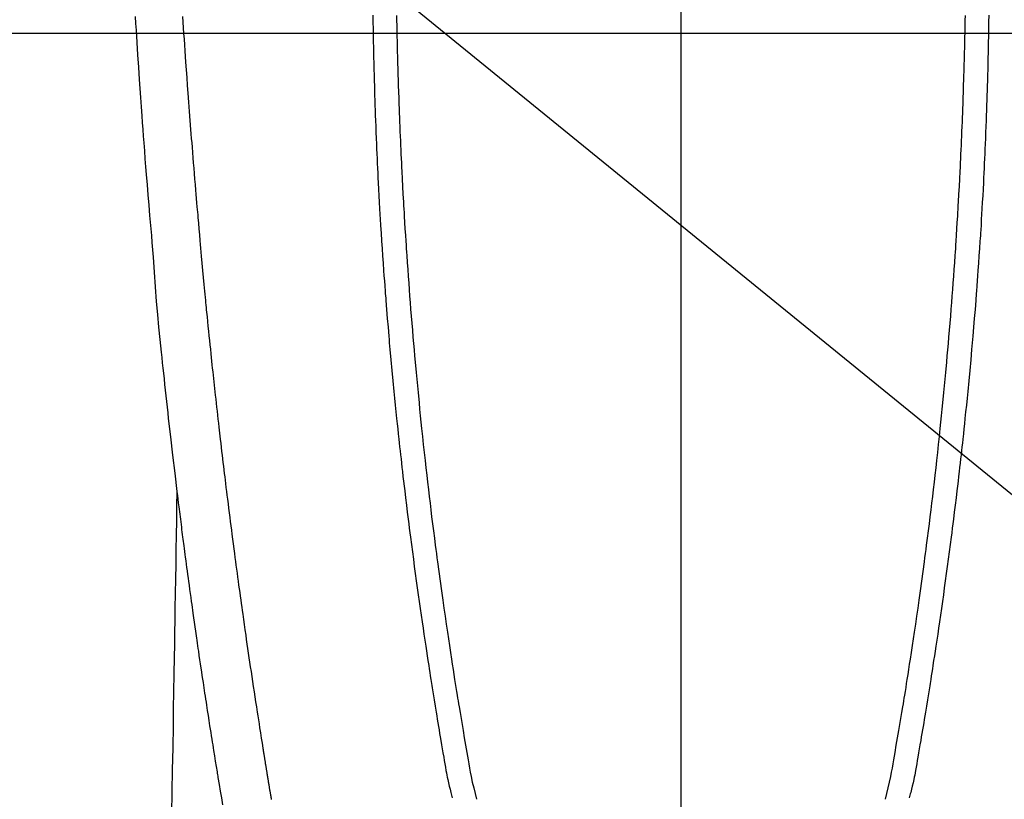
# Model space of a CAD drawing. Extents: x 0 to 26473, y -33085 to -24215.
# Drawn here: x 15400 to 15442, y -25697 to -25664 of the extents above; entities that cross this region are included whole.
import ezdxf

# ---------------------------------------------------------------- set-up
doc = ezdxf.new("R2010")
doc.units = 0
doc.header["$LTSCALE"] = 50
doc.header["$MEASUREMENT"] = 0
doc.linetypes.add('CENTER2', pattern=[1.125, 0.75, -0.125, 0.125, -0.125])
doc.layers.get('0').update_dxf_attribs({"linetype": 'CONTINUOUS'})
doc.layers.get('DEFPOINTS').update_dxf_attribs({"color": 146, "linetype": 'CONTINUOUS'})
for name, color, linetype in [('126-甲板', 2, 'CONTINUOUS'), ('150-機器', 8, 'CONTINUOUS'), ('160-文字', 254, 'CONTINUOUS'), ('166-寸法B', 11, 'CONTINUOUS')]:
    doc.layers.add(name, color=color, linetype=linetype)
doc.styles.add('KH001', font='txt')
doc.dimstyles.new('KH1xx015', dxfattribs={"dimscale": 10, "dimtxt": 3.8, "dimasz": 0.8, "dimexe": 0.3, "dimexo": 1.2, "dimgap": 0.5, "dimtad": 3, "dimdec": 1, "dimdsep": 46, "dimlunit": 6, "dimtxsty": 'KH001', "dimblk": 'DOT', "dimcen": 1, "dimdle": 1, "dimclrd": 256, "dimclre": 256, "dimclrt": 256, "dimadec": 0, "dimazin": 0, "dimtfac": 1, "dimtdec": 1, "dimtix": 1, "dimtmove": 2, "dimatfit": 3, "dimldrblk": 'CLOSEDBLANK', "dimfxl": 1, "dimtolj": 1, "dimtzin": 0, "dimlwd": -1, "dimlwe": -1, "dimarcsym": 0})
doc.dimstyles.new('KH1xx030', dxfattribs={"dimscale": 30, "dimtxt": 2, "dimasz": 0.6, "dimexe": 0.3, "dimexo": 1.2, "dimgap": 0.5, "dimtad": 3, "dimdec": 1, "dimdsep": 46, "dimlunit": 6, "dimtxsty": 'KH001', "dimblk": 'DOT', "dimcen": 1, "dimdle": 1, "dimclrd": 256, "dimclre": 256, "dimclrt": 256, "dimadec": 0, "dimazin": 0, "dimtfac": 1, "dimtdec": 1, "dimtix": 1, "dimtmove": 2, "dimatfit": 3, "dimldrblk": 'CLOSEDBLANK', "dimfxl": 1, "dimtolj": 1, "dimtzin": 0, "dimlwd": -1, "dimlwe": -1, "dimarcsym": 0})

# ---------------------------------------------------------------- blocks, each defined once
blk = doc.blocks.new('F402_H')
at = {"layer": '150-機器', "color": 161, "linetype": 'CENTER2'}
blk.add_line((0, 136.026), (0, -355.416), dxfattribs=at)
at = {"layer": '150-機器', "color": 13, "linetype": 'Continuous'}
for points in [[(23.117, -54.474), (23.1, -54.765), (23.082, -55.056), (23.05, -55.579), (23.016, -56.101), (22.982, -56.624), (22.947, -57.146), (22.921, -57.53), (22.895, -57.913), (22.867, -58.297), (22.84, -58.68), (22.819, -58.969), (22.797, -59.258), (22.776, -59.547), (22.754, -59.835), (22.728, -60.17), (22.703, -60.505), (22.677, -60.839), (22.65, -61.174), (22.616, -61.606), (22.581, -62.039), (22.545, -62.472), (22.509, -62.904), (22.484, -63.19), (22.458, -63.476), (22.434, -63.761), (22.41, -64.047), (22.363, -64.676), (22.32, -65.304), (22.277, -65.933), (22.228, -66.561), (22.18, -67.099), (22.127, -67.636), (22.071, -68.172), (22.015, -68.709), (21.992, -68.931), (21.969, -69.153), (21.946, -69.376), (21.922, -69.598), (21.897, -69.838), (21.871, -70.078), (21.846, -70.318), (21.82, -70.557), (21.794, -70.796), (21.768, -71.035), (21.741, -71.274), (21.715, -71.513), (21.627, -72.288), (21.537, -73.062), (21.445, -73.836), (21.352, -74.61), (21.332, -74.772), (21.312, -74.934), (21.292, -75.096), (21.272, -75.257), (21.259, -75.363), (21.246, -75.468), (21.232, -75.573), (21.219, -75.678), (21.205, -75.788), (21.191, -75.897), (21.177, -76.007), (21.163, -76.116), (21.15, -76.222), (21.136, -76.327), (21.123, -76.432), (21.109, -76.538), (21.097, -76.631), (21.085, -76.723), (21.073, -76.816), (21.06, -76.909), (21.044, -77.031), (21.029, -77.154), (21.013, -77.276), (20.997, -77.399), (20.978, -77.542), (20.958, -77.686), (20.939, -77.83), (20.92, -77.973), (20.899, -78.125), (20.879, -78.278), (20.859, -78.43), (20.838, -78.583), (20.814, -78.756), (20.79, -78.93), (20.766, -79.103), (20.742, -79.277), (20.725, -79.4), (20.708, -79.523), (20.691, -79.645), (20.674, -79.768), (20.646, -79.959), (20.619, -80.15), (20.592, -80.341), (20.565, -80.531), (20.551, -80.628), (20.537, -80.724), (20.524, -80.82), (20.51, -80.916), (20.493, -81.033), (20.476, -81.149), (20.459, -81.266), (20.442, -81.382), (20.416, -81.562), (20.389, -81.741), (20.363, -81.921), (20.336, -82.1), (20.314, -82.253), (20.291, -82.406), (20.268, -82.559), (20.245, -82.712), (20.228, -82.822), (20.211, -82.931), (20.195, -83.041), (20.178, -83.151), (20.158, -83.281), (20.138, -83.411), (20.118, -83.541), (20.098, -83.671), (20.065, -83.888), (20.031, -84.105), (19.997, -84.322), (19.963, -84.539), (19.941, -84.682), (19.918, -84.825), (19.895, -84.969), (19.873, -85.112), (19.854, -85.232), (19.834, -85.353), (19.815, -85.473), (19.796, -85.593), (19.76, -85.817), (19.723, -86.041), (19.687, -86.265), (19.65, -86.49), (19.64, -86.551), (19.63, -86.613), (19.62, -86.674), (19.61, -86.736), (19.563, -87.024), (19.516, -87.312), (19.468, -87.6), (19.42, -87.888)], [(-12.044, -54.426), (-12.04, -54.643), (-12.036, -54.859), (-12.035, -54.939), (-12.034, -55.019), (-12.032, -55.1), (-12.03, -55.18), (-12.027, -55.339), (-12.024, -55.498), (-12.02, -55.657), (-12.016, -55.816), (-12.012, -55.984), (-12.008, -56.152), (-12.003, -56.32), (-11.999, -56.488), (-11.994, -56.648), (-11.99, -56.808), (-11.985, -56.968), (-11.981, -57.128), (-11.972, -57.399), (-11.963, -57.669), (-11.954, -57.94), (-11.945, -58.211), (-11.94, -58.34), (-11.935, -58.47), (-11.931, -58.599), (-11.926, -58.728), (-11.918, -58.933), (-11.909, -59.137), (-11.9, -59.341), (-11.892, -59.545), (-11.883, -59.738), (-11.875, -59.93), (-11.867, -60.123), (-11.858, -60.315), (-11.849, -60.496), (-11.841, -60.676), (-11.832, -60.857), (-11.823, -61.037), (-11.807, -61.36), (-11.79, -61.682), (-11.773, -62.005), (-11.755, -62.327), (-11.746, -62.481), (-11.737, -62.635), (-11.728, -62.788), (-11.719, -62.942), (-11.703, -63.208), (-11.687, -63.473), (-11.67, -63.738), (-11.653, -64.003), (-11.643, -64.155), (-11.634, -64.306), (-11.623, -64.458), (-11.613, -64.609), (-11.593, -64.9), (-11.573, -65.192), (-11.552, -65.483), (-11.531, -65.775), (-11.51, -66.051), (-11.489, -66.326), (-11.468, -66.602), (-11.447, -66.878), (-11.423, -67.175), (-11.399, -67.473), (-11.374, -67.77), (-11.349, -68.068), (-11.326, -68.333), (-11.303, -68.599), (-11.279, -68.864), (-11.255, -69.13), (-11.216, -69.559), (-11.175, -69.989), (-11.134, -70.418), (-11.093, -70.847), (-11.065, -71.121), (-11.038, -71.394), (-11.01, -71.668), (-10.982, -71.941), (-10.946, -72.279), (-10.91, -72.617), (-10.874, -72.955), (-10.836, -73.293), (-10.801, -73.602), (-10.766, -73.91), (-10.731, -74.219), (-10.695, -74.528), (-10.66, -74.816), (-10.626, -75.104), (-10.591, -75.392), (-10.556, -75.68), (-10.518, -75.981), (-10.48, -76.281), (-10.442, -76.582), (-10.403, -76.882), (-10.38, -77.061), (-10.357, -77.24), (-10.333, -77.419), (-10.309, -77.597), (-10.255, -78.003), (-10.2, -78.408), (-10.144, -78.814), (-10.087, -79.219), (-10.039, -79.556), (-9.99, -79.893), (-9.941, -80.23), (-9.891, -80.567), (-9.848, -80.854), (-9.805, -81.142), (-9.761, -81.43), (-9.717, -81.717), (-9.684, -81.933), (-9.65, -82.148), (-9.616, -82.364), (-9.582, -82.579), (-9.556, -82.746), (-9.529, -82.913), (-9.502, -83.08), (-9.475, -83.247), (-9.455, -83.368), (-9.435, -83.489), (-9.416, -83.61), (-9.396, -83.731), (-9.354, -83.982), (-9.312, -84.233), (-9.27, -84.484), (-9.227, -84.735), (-9.174, -85.046), (-9.119, -85.357), (-9.065, -85.667), (-9.012, -85.978), (-8.982, -86.156), (-8.951, -86.334), (-8.919, -86.512), (-8.885, -86.689), (-8.833, -86.932), (-8.776, -87.175), (-8.716, -87.416), (-8.654, -87.658)], [(12.043, -54.426), (12.04, -54.642), (12.036, -54.858), (12.034, -54.939), (12.033, -55.019), (12.031, -55.099), (12.03, -55.18), (12.027, -55.339), (12.023, -55.498), (12.02, -55.657), (12.016, -55.816), (12.011, -55.984), (12.007, -56.152), (12.002, -56.32), (11.998, -56.488), (11.993, -56.648), (11.989, -56.808), (11.985, -56.968), (11.98, -57.127), (11.971, -57.398), (11.963, -57.669), (11.953, -57.94), (11.944, -58.211), (11.939, -58.34), (11.935, -58.469), (11.93, -58.599), (11.925, -58.728), (11.917, -58.932), (11.908, -59.137), (11.9, -59.341), (11.891, -59.545), (11.883, -59.738), (11.874, -59.93), (11.866, -60.123), (11.857, -60.315), (11.849, -60.496), (11.84, -60.676), (11.831, -60.857), (11.822, -61.037), (11.806, -61.359), (11.789, -61.682), (11.772, -62.004), (11.754, -62.327), (11.746, -62.48), (11.737, -62.634), (11.728, -62.788), (11.719, -62.942), (11.703, -63.207), (11.686, -63.473), (11.67, -63.738), (11.653, -64.003), (11.643, -64.155), (11.633, -64.306), (11.623, -64.457), (11.613, -64.609), (11.593, -64.9), (11.572, -65.192), (11.551, -65.483), (11.53, -65.774), (11.51, -66.05), (11.489, -66.326), (11.468, -66.602), (11.446, -66.878), (11.423, -67.175), (11.398, -67.473), (11.374, -67.77), (11.349, -68.067), (11.326, -68.333), (11.302, -68.599), (11.279, -68.864), (11.255, -69.13), (11.215, -69.559), (11.175, -69.988), (11.134, -70.418), (11.092, -70.847), (11.065, -71.121), (11.038, -71.394), (11.01, -71.668), (10.981, -71.941), (10.946, -72.279), (10.91, -72.617), (10.873, -72.955), (10.836, -73.293), (10.801, -73.601), (10.766, -73.91), (10.73, -74.219), (10.694, -74.527), (10.66, -74.816), (10.626, -75.104), (10.591, -75.392), (10.556, -75.68), (10.518, -75.981), (10.48, -76.281), (10.442, -76.582), (10.403, -76.882), (10.38, -77.061), (10.356, -77.24), (10.333, -77.418), (10.309, -77.597), (10.255, -78.003), (10.2, -78.408), (10.144, -78.814), (10.087, -79.219), (10.039, -79.556), (9.99, -79.893), (9.941, -80.23), (9.891, -80.566), (9.848, -80.854), (9.805, -81.142), (9.761, -81.43), (9.717, -81.717), (9.684, -81.933), (9.65, -82.148), (9.616, -82.364), (9.582, -82.579), (9.555, -82.746), (9.529, -82.913), (9.502, -83.08), (9.474, -83.247), (9.455, -83.368), (9.435, -83.489), (9.416, -83.61), (9.396, -83.731), (9.354, -83.982), (9.312, -84.233), (9.27, -84.484), (9.227, -84.735), (9.174, -85.046), (9.119, -85.356), (9.065, -85.667), (9.012, -85.978), (8.982, -86.156), (8.951, -86.334), (8.919, -86.512), (8.885, -86.689), (8.833, -86.932), (8.776, -87.175), (8.716, -87.416), (8.654, -87.657)], [(-13.047, -54.422), (-13.043, -54.712), (-13.039, -55.002), (-13.034, -55.292), (-13.029, -55.582), (-13.026, -55.737), (-13.023, -55.892), (-13.019, -56.046), (-13.016, -56.201), (-13.01, -56.452), (-13.004, -56.703), (-12.998, -56.954), (-12.991, -57.206), (-12.985, -57.41), (-12.979, -57.614), (-12.973, -57.818), (-12.966, -58.022), (-12.959, -58.237), (-12.951, -58.452), (-12.944, -58.667), (-12.936, -58.882), (-12.927, -59.133), (-12.917, -59.383), (-12.907, -59.634), (-12.897, -59.884), (-12.888, -60.089), (-12.879, -60.293), (-12.87, -60.497), (-12.86, -60.701), (-12.85, -60.906), (-12.841, -61.11), (-12.83, -61.315), (-12.82, -61.519), (-12.806, -61.794), (-12.792, -62.07), (-12.777, -62.345), (-12.761, -62.62), (-12.748, -62.846), (-12.735, -63.072), (-12.721, -63.298), (-12.707, -63.524), (-12.7, -63.642), (-12.693, -63.76), (-12.685, -63.878), (-12.678, -63.996), (-12.657, -64.309), (-12.636, -64.621), (-12.615, -64.934), (-12.593, -65.247), (-12.577, -65.463), (-12.561, -65.678), (-12.545, -65.894), (-12.529, -66.109), (-12.521, -66.21), (-12.513, -66.311), (-12.506, -66.412), (-12.498, -66.513), (-12.468, -66.891), (-12.438, -67.269), (-12.406, -67.647), (-12.374, -68.025), (-12.362, -68.165), (-12.35, -68.305), (-12.338, -68.445), (-12.325, -68.585), (-12.285, -69.031), (-12.244, -69.476), (-12.201, -69.921), (-12.158, -70.367), (-12.129, -70.655), (-12.1, -70.943), (-12.071, -71.231), (-12.041, -71.52), (-12.018, -71.736), (-11.996, -71.953), (-11.973, -72.17), (-11.949, -72.386), (-11.931, -72.553), (-11.913, -72.719), (-11.894, -72.885), (-11.875, -73.051), (-11.855, -73.23), (-11.835, -73.408), (-11.815, -73.586), (-11.795, -73.764), (-11.771, -73.969), (-11.747, -74.174), (-11.723, -74.379), (-11.699, -74.583), (-11.663, -74.883), (-11.626, -75.182), (-11.589, -75.481), (-11.552, -75.78), (-11.528, -75.973), (-11.504, -76.166), (-11.479, -76.358), (-11.454, -76.551), (-11.414, -76.861), (-11.374, -77.17), (-11.332, -77.48), (-11.291, -77.789), (-11.25, -78.089), (-11.209, -78.389), (-11.167, -78.689), (-11.125, -78.989), (-11.085, -79.276), (-11.044, -79.564), (-11.002, -79.851), (-10.961, -80.139), (-10.923, -80.396), (-10.885, -80.653), (-10.847, -80.911), (-10.808, -81.168), (-10.777, -81.371), (-10.746, -81.573), (-10.715, -81.776), (-10.683, -81.979), (-10.66, -82.128), (-10.637, -82.278), (-10.614, -82.428), (-10.591, -82.577), (-10.577, -82.665), (-10.563, -82.752), (-10.549, -82.84), (-10.535, -82.927), (-10.493, -83.187), (-10.451, -83.447), (-10.409, -83.707), (-10.366, -83.967), (-10.342, -84.117), (-10.317, -84.267), (-10.292, -84.416), (-10.267, -84.566), (-10.242, -84.716), (-10.217, -84.866), (-10.192, -85.015), (-10.167, -85.165), (-10.136, -85.341), (-10.106, -85.516), (-10.076, -85.692), (-10.046, -85.867), (-10.022, -86.009), (-9.998, -86.15), (-9.974, -86.292), (-9.949, -86.433), (-9.932, -86.53), (-9.913, -86.627), (-9.894, -86.723), (-9.874, -86.82), (-9.844, -86.958), (-9.811, -87.095), (-9.776, -87.233), (-9.741, -87.369), (-9.726, -87.424), (-9.711, -87.479), (-9.697, -87.534), (-9.682, -87.589)], [(13.046, -54.422), (13.042, -54.712), (13.038, -55.002), (13.033, -55.292), (13.028, -55.582), (13.025, -55.736), (13.022, -55.891), (13.019, -56.046), (13.015, -56.201), (13.009, -56.452), (13.003, -56.703), (12.997, -56.954), (12.99, -57.205), (12.984, -57.409), (12.978, -57.614), (12.972, -57.818), (12.965, -58.022), (12.958, -58.237), (12.951, -58.452), (12.943, -58.667), (12.935, -58.882), (12.926, -59.132), (12.917, -59.383), (12.907, -59.634), (12.896, -59.884), (12.888, -60.088), (12.878, -60.293), (12.869, -60.497), (12.86, -60.701), (12.85, -60.905), (12.84, -61.11), (12.83, -61.314), (12.82, -61.519), (12.806, -61.794), (12.791, -62.069), (12.776, -62.345), (12.761, -62.62), (12.748, -62.846), (12.734, -63.072), (12.721, -63.298), (12.707, -63.523), (12.7, -63.641), (12.692, -63.759), (12.685, -63.877), (12.677, -63.995), (12.657, -64.308), (12.636, -64.621), (12.614, -64.934), (12.592, -65.247), (12.577, -65.462), (12.561, -65.678), (12.545, -65.893), (12.528, -66.109), (12.521, -66.21), (12.513, -66.311), (12.505, -66.412), (12.497, -66.513), (12.468, -66.891), (12.437, -67.269), (12.406, -67.647), (12.374, -68.025), (12.362, -68.165), (12.35, -68.305), (12.337, -68.445), (12.325, -68.585), (12.285, -69.031), (12.243, -69.476), (12.201, -69.921), (12.157, -70.366), (12.129, -70.655), (12.1, -70.943), (12.07, -71.231), (12.041, -71.519), (12.018, -71.736), (11.995, -71.953), (11.972, -72.169), (11.949, -72.386), (11.931, -72.552), (11.912, -72.719), (11.894, -72.885), (11.875, -73.051), (11.855, -73.229), (11.835, -73.407), (11.815, -73.585), (11.794, -73.763), (11.771, -73.968), (11.747, -74.173), (11.723, -74.378), (11.699, -74.583), (11.663, -74.882), (11.626, -75.182), (11.589, -75.481), (11.552, -75.78), (11.528, -75.973), (11.503, -76.165), (11.479, -76.358), (11.454, -76.551), (11.414, -76.86), (11.373, -77.17), (11.332, -77.479), (11.291, -77.789), (11.25, -78.089), (11.209, -78.389), (11.167, -78.689), (11.125, -78.988), (11.085, -79.276), (11.044, -79.564), (11.002, -79.851), (10.961, -80.138), (10.923, -80.396), (10.885, -80.653), (10.847, -80.91), (10.808, -81.168), (10.777, -81.37), (10.746, -81.573), (10.715, -81.776), (10.683, -81.979), (10.66, -82.128), (10.637, -82.278), (10.614, -82.427), (10.591, -82.577), (10.577, -82.664), (10.563, -82.752), (10.549, -82.839), (10.535, -82.927), (10.493, -83.187), (10.451, -83.447), (10.409, -83.707), (10.366, -83.967), (10.342, -84.117), (10.317, -84.266), (10.292, -84.416), (10.267, -84.566), (10.242, -84.716), (10.217, -84.865), (10.192, -85.015), (10.167, -85.165), (10.137, -85.341), (10.106, -85.516), (10.076, -85.692), (10.046, -85.867), (10.022, -86.009), (9.998, -86.15), (9.974, -86.291), (9.949, -86.433), (9.932, -86.53), (9.913, -86.627), (9.894, -86.723), (9.874, -86.82), (9.844, -86.958), (9.811, -87.095), (9.776, -87.232), (9.741, -87.369), (9.726, -87.424), (9.712, -87.479), (9.697, -87.534), (9.682, -87.589)], [(17.342, -87.669), (17.349, -87.627), (17.356, -87.584), (17.363, -87.542), (17.37, -87.5), (17.377, -87.458), (17.382, -87.429), (17.387, -87.4), (17.391, -87.371), (17.396, -87.342), (17.402, -87.305), (17.409, -87.267), (17.415, -87.229), (17.421, -87.192), (17.427, -87.154), (17.434, -87.116), (17.44, -87.079), (17.446, -87.041), (17.452, -87.006), (17.458, -86.971), (17.463, -86.936), (17.469, -86.9), (17.475, -86.863), (17.481, -86.825), (17.487, -86.787), (17.493, -86.75), (17.5, -86.706), (17.507, -86.662), (17.515, -86.617), (17.522, -86.573), (17.527, -86.54), (17.533, -86.507), (17.538, -86.475), (17.544, -86.442), (17.549, -86.409), (17.554, -86.375), (17.559, -86.342), (17.565, -86.309), (17.569, -86.28), (17.574, -86.252), (17.579, -86.223), (17.584, -86.194), (17.59, -86.155), (17.596, -86.115), (17.602, -86.075), (17.609, -86.036), (17.614, -86), (17.62, -85.965), (17.626, -85.93), (17.632, -85.894), (17.636, -85.865), (17.641, -85.837), (17.646, -85.808), (17.651, -85.779), (17.657, -85.739), (17.664, -85.698), (17.67, -85.657), (17.676, -85.617), (17.681, -85.586), (17.686, -85.555), (17.691, -85.523), (17.696, -85.492), (17.731, -85.277), (17.765, -85.061), (17.798, -84.845), (17.832, -84.629), (17.858, -84.461), (17.885, -84.293), (17.911, -84.125), (17.937, -83.956), (17.97, -83.741), (18.003, -83.526), (18.036, -83.311), (18.068, -83.096), (18.101, -82.881), (18.133, -82.666), (18.165, -82.451), (18.197, -82.236), (18.226, -82.043), (18.254, -81.85), (18.283, -81.657), (18.311, -81.464), (18.339, -81.271), (18.367, -81.079), (18.395, -80.886), (18.422, -80.694), (18.454, -80.474), (18.486, -80.253), (18.517, -80.033), (18.548, -79.812), (18.569, -79.659), (18.591, -79.507), (18.612, -79.354), (18.633, -79.201), (18.655, -79.044), (18.676, -78.888), (18.698, -78.731), (18.72, -78.575), (18.743, -78.407), (18.765, -78.24), (18.788, -78.073), (18.81, -77.905), (18.833, -77.738), (18.855, -77.571), (18.877, -77.403), (18.899, -77.236), (18.926, -77.032), (18.953, -76.828), (18.98, -76.623), (19.007, -76.419), (19.03, -76.241), (19.053, -76.063), (19.075, -75.885), (19.098, -75.707), (19.122, -75.515), (19.147, -75.322), (19.171, -75.13), (19.195, -74.937), (19.216, -74.771), (19.237, -74.604), (19.257, -74.438), (19.277, -74.271), (19.295, -74.127), (19.312, -73.983), (19.33, -73.839), (19.347, -73.695), (19.366, -73.54), (19.385, -73.385), (19.403, -73.23), (19.422, -73.075), (19.442, -72.906), (19.462, -72.736), (19.482, -72.567), (19.502, -72.397), (19.516, -72.268), (19.531, -72.139), (19.546, -72.01), (19.56, -71.881), (19.58, -71.712), (19.599, -71.543), (19.618, -71.374), (19.637, -71.205), (19.656, -71.036), (19.675, -70.867), (19.693, -70.698), (19.712, -70.529), (19.728, -70.386), (19.744, -70.243), (19.759, -70.1), (19.775, -69.957), (19.79, -69.815), (19.805, -69.672), (19.821, -69.529), (19.836, -69.386), (19.852, -69.232), (19.868, -69.078), (19.884, -68.924), (19.901, -68.771), (19.92, -68.581), (19.94, -68.391), (19.96, -68.201), (19.979, -68.011), (20, -67.808), (20.02, -67.606), (20.041, -67.404), (20.061, -67.202), (20.071, -67.104), (20.081, -67.007), (20.09, -66.909), (20.1, -66.812), (20.111, -66.705), (20.121, -66.598), (20.132, -66.491), (20.142, -66.384), (20.155, -66.248), (20.168, -66.111), (20.18, -65.975), (20.193, -65.838), (20.22, -65.537), (20.248, -65.236), (20.275, -64.935), (20.302, -64.634), (20.317, -64.466), (20.332, -64.299), (20.347, -64.132), (20.361, -63.965), (20.383, -63.721), (20.404, -63.476), (20.426, -63.231), (20.447, -62.987), (20.457, -62.876), (20.467, -62.764), (20.476, -62.653), (20.486, -62.542), (20.501, -62.365), (20.516, -62.187), (20.531, -62.009), (20.546, -61.832), (20.565, -61.599), (20.585, -61.366), (20.604, -61.133), (20.624, -60.9), (20.642, -60.679), (20.66, -60.458), (20.678, -60.237), (20.695, -60.016), (20.711, -59.828), (20.726, -59.64), (20.74, -59.453), (20.755, -59.265), (20.785, -58.879), (20.814, -58.493), (20.843, -58.108), (20.872, -57.722), (20.896, -57.392), (20.92, -57.063), (20.944, -56.733), (20.968, -56.403), (20.985, -56.162), (21.002, -55.921), (21.018, -55.679), (21.035, -55.438), (21.051, -55.197), (21.067, -54.957), (21.083, -54.716), (21.098, -54.475)], [(21.352, -74.61), (21.362, -75.228), (21.372, -75.846), (21.382, -76.463), (21.392, -77.081), (21.402, -77.697), (21.412, -78.314), (21.423, -78.931), (21.433, -79.548), (21.441, -80.068), (21.45, -80.588), (21.458, -81.108), (21.467, -81.628), (21.479, -82.358), (21.491, -83.087), (21.503, -83.816), (21.515, -84.546), (21.53, -85.479), (21.545, -86.412), (21.561, -87.344), (21.576, -88.277)]]:
    blk.add_lwpolyline(points, dxfattribs=at)
blk = doc.blocks.new('_Dot')
at = {"color": 0, "linetype": 'ByBlock', "lineweight": -2}
blk.add_line((-0.5, 0), (-1, 0), dxfattribs=at)
at = {"color": 0, "linetype": 'ByBlock', "const_width": 0.5}
blk.add_lwpolyline([(-0.25, 0, 1), (0.25, 0, 1)], format="xyb", close=True, dxfattribs=at)
blk = doc.blocks.new('*D358')
at = {"layer": 'DEFPOINTS', "transparency": 16777216}
for p, q in [((15128.062, -25661.357), (15128.062, -25805.283)), ((15428.069, -25672.689), (15428.069, -25805.283)), ((15136.062, -25802.283), (15420.069, -25802.283))]:
    blk.add_line(p, q, dxfattribs=at)
at = {"layer": 'DEFPOINTS', "color": 0, "transparency": 16777216}
for p in [(15128.062, -25649.357), (15428.069, -25660.689), (15428.069, -25802.283)]:
    blk.add_point(p, dxfattribs=at)
at = {"layer": 'DEFPOINTS', "transparency": 16777216, "xscale": 8, "yscale": 8, "zscale": 8, "rotation": 180}
blk.add_blockref('_Dot', (15128.062, -25802.283), dxfattribs=at)
at = {"layer": 'DEFPOINTS', "transparency": 16777216, "xscale": 8, "yscale": 8, "zscale": 8}
blk.add_blockref('_Dot', (15428.069, -25802.283), dxfattribs=at)
at = {"layer": 'DEFPOINTS', "transparency": 16777216, "insert": (15278.066, -25778.283), "char_height": 38, "attachment_point": 5, "style": 'KH001'}
blk.add_mtext('\\A1;300', dxfattribs=at)
blk = doc.blocks.new('_ClosedBlank')
at = {"color": 0, "linetype": 'ByBlock', "lineweight": -2}
for p, q in [((-1, 0.1667), (0, 0)), ((-1, 0.1667), (-1, -0.1667)), ((0, 0), (-1, -0.1667))]:
    blk.add_line(p, q, dxfattribs=at)
blk = doc.blocks.new('*D363')
at = {"layer": '166-寸法B', "transparency": 16777216}
for p, q in [((15551.706, -25389.357), (15244.161, -25389.357)), ((15253.161, -25407.357), (15253.161, -25796.357)), ((15392.062, -25814.357), (15244.161, -25814.357))]:
    blk.add_line(p, q, dxfattribs=at)
at = {"layer": 'DEFPOINTS', "color": 0, "transparency": 16777216}
for p in [(15587.706, -25389.357), (15253.161, -25814.357), (15428.062, -25814.357)]:
    blk.add_point(p, dxfattribs=at)
at = {"layer": '166-寸法B', "transparency": 16777216, "xscale": 18, "yscale": 18, "zscale": 18}
for p, rotation in [((15253.161, -25389.357), 90), ((15253.161, -25814.357), 270)]:
    blk.add_blockref('_Dot', p, dxfattribs=dict(at, rotation=rotation))
at = {"layer": '166-寸法B', "transparency": 16777216, "insert": (15208.161, -25601.857), "char_height": 60, "attachment_point": 5, "rotation": 90, "style": 'KH001'}
blk.add_mtext('\\A1;425', dxfattribs=at)

msp = doc.modelspace()

# ---------------------------------------------------------------- linework, layer by layer
at = {"layer": '126-甲板', "linetype": 'Continuous'}
msp.add_lwpolyline([(15818.062, -25664.357), (15038.062, -25664.357, 0.414214), (15028.062, -25674.357), (15028.062, -26089.357, 0.414214), (15038.062, -26099.357), (15818.062, -26099.357, 0.414214), (15828.062, -26089.357), (15828.062, -25674.357, 0.414214)], format="xyb", close=True, dxfattribs=at)

# ---------------------------------------------------------------- block references
at = {"layer": '150-機器', "xscale": -1}
msp.add_blockref('F402_H', (15428.069, -25609.165), dxfattribs=at)

# ---------------------------------------------------------------- dimensions: what is measured, and where the dimension line sits
at = {"layer": '166-寸法B'}
dim = msp.add_linear_dim(base=(15253.161, -25814.357), p1=(15587.706, -25389.357), p2=(15428.062, -25814.357), angle=90, dimstyle='KH1xx030', dxfattribs=at)
dim.commit()
dim.dimension.update_dxf_attribs({"geometry": '*D363', "text_midpoint": (15208.161, -25601.857)})
at = {"layer": 'DEFPOINTS'}
dim = msp.add_linear_dim(base=(15428.069, -25802.283), p1=(15128.062, -25649.357), p2=(15428.069, -25660.689), dimstyle='KH1xx015', dxfattribs=at)
dim.commit()
dim.dimension.update_dxf_attribs({"geometry": '*D358', "text_midpoint": (15278.066, -25778.283)})

# ---------------------------------------------------------------- leaders
at = {"layer": '160-文字', "annotation_type": 0, "has_hookline": 1, "hookline_direction": 0}
for points, text_width in [([(15348.022, -25607.285), (16735.456, -26737.277), (16753.456, -26737.277)], 963.959), ([(15128.062, -25609.357), (15410.453, -26740.602), (15428.453, -26740.602)], 735.838)]:
    msp.add_leader(points, dimstyle='KH1xx030', override={"dimgap": 0.5, "dimtad": 1}, dxfattribs=dict(at, text_width=text_width))

doc.saveas('drawing.dxf')
